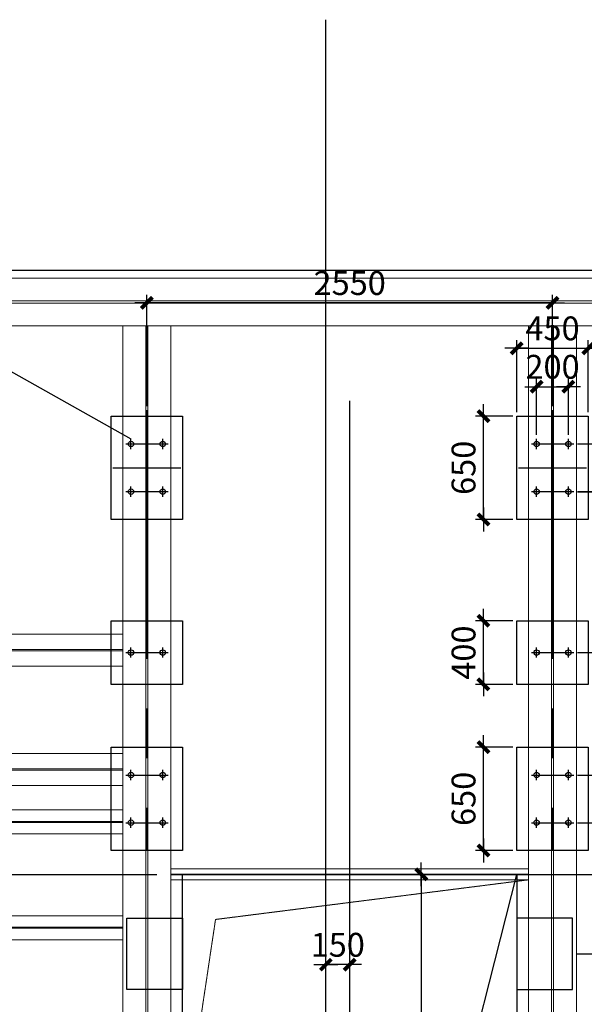
# Model space of a CAD drawing. Extents: x -3005203 to -2617833, y 73323 to 402659.
# Drawn here: x -2987426 to -2983877, y 207304 to 213497 of the extents above; entities that cross this region are included whole.
import ezdxf

# ---------------------------------------------------------------- set-up
doc = ezdxf.new("R2010")
doc.units = 0
doc.header["$LTSCALE"] = 1000
for name, pattern in [('ACAD_ISO04W100', [30.5, 24, -3, 0.5, -3]), ('CENTER', [2, 1.25, -0.25, 0.25, -0.25]), ('DASH', [0.35, 0.25, -0.1])]:
    doc.linetypes.add(name, pattern=pattern)
doc.layers.get('0').update_dxf_attribs({"linetype": 'CONTINUOUS'})
doc.layers.get('Defpoints').update_dxf_attribs({"color": 9, "linetype": 'CONTINUOUS'})
for name, color, linetype in [('1标注层', 3, 'CONTINUOUS'), ('1轮廓实线层', 7, 'CONTINUOUS'), ('2细线层', 3, 'CONTINUOUS'), ('3中心线层', 1, 'CENTER'), ('DOTE', 1, 'ACAD_ISO04W100')]:
    doc.layers.add(name, color=color, linetype=linetype)
for name, color, linetype, lineweight in [('梁_主零件_实线', 141, 'CONTINUOUS', 18), ('次梁_主零件_实线', 9, 'CONTINUOUS', 18), ('钢板标注', 9, 'CONTINUOUS', 18)]:
    doc.layers.add(name, color=color, linetype=linetype, lineweight=lineweight)
doc.styles.add('标准', font='txt', dxfattribs={"width": 0.667})
doc.dimstyles.new('DIMN 50', dxfattribs={"dimtxt": 150, "dimasz": 0.5, "dimexe": 50, "dimexo": 25, "dimgap": 50, "dimtad": 1, "dimdec": 0, "dimzin": 0, "dimdsep": 46, "dimtxsty": '标准', "dimblk": '_DIMX', "dimcen": 0.09, "dimclrt": 7, "dimadec": 0, "dimazin": 0, "dimtfac": 1, "dimtdec": 0, "dimtix": 1, "dimtmove": 2, "dimatfit": 3, "dimldrblk": '_DIMX', "dimfxl": 0, "dimtolj": 1, "dimtzin": 0, "dimarcsym": 0})

# ---------------------------------------------------------------- blocks, each defined once
blk = doc.blocks.new('43584638468543512')
at = {"layer": 'DOTE', "ltscale": 50}
for p, q in [((5190996.994749469, -392759.2274340261), (5190996.994749469, -380783.8802633174)), ((5182554.110640981, -382359.2273938625), (5279302.991130587, -382359.2273938625))]:
    blk.add_line(p, q, dxfattribs=at)
blk = doc.blocks.new('_DIMX')
blk.add_line((-150, 0), (150, 0))
at = {"const_width": 50}
blk.add_lwpolyline([(-70, -70), (70, 70)], dxfattribs=at)
blk = doc.blocks.new('*D100')
at = {"layer": '1标注层', "color": 0, "lineweight": -2, "transparency": 16777216}
for p, q in [((-1275, 2943.98939285439), (-1275, 3643.970130892732)), ((1274.5, 3593.970130892732), (-1274.5, 3593.970130892732)), ((1275, 2943.98939285439), (1275, 3643.970130892732))]:
    blk.add_line(p, q, dxfattribs=at)
at = {"layer": 'Defpoints', "color": 0, "lineweight": -3, "transparency": 16777216}
for p in [(-1275, 3593.970130892732), (-1275, 2918.98939285439), (1275, 2918.98939285439)]:
    blk.add_point(p, dxfattribs=at)
at = {"layer": '1标注层', "color": 0, "lineweight": -2, "transparency": 16777216, "xscale": 0.5, "yscale": 0.5, "zscale": 0.5, "rotation": 180}
blk.add_blockref('_DIMX', (-1275, 3593.970130892732), dxfattribs=at)
at = {"layer": '1标注层', "color": 0, "lineweight": -2, "transparency": 16777216, "xscale": 0.5, "yscale": 0.5, "zscale": 0.5}
blk.add_blockref('_DIMX', (1275, 3593.970130892732), dxfattribs=at)
at = {"layer": '1标注层', "color": 7, "transparency": 16777216, "insert": (7.654042494670958e-15, 3718.970130892732), "char_height": 150, "attachment_point": 5, "style": '标准'}
blk.add_mtext('\\A1;2550', dxfattribs=at)
blk = doc.blocks.new('*D78')
at = {"layer": '1标注层', "color": 0, "lineweight": -2, "transparency": 16777216}
for p, q in [((-1025, -2.066379044351715e-09), (500.3326029703026, -2.066811135911414e-09)), ((450.3326029703026, -0.500000002066797), (450.3326029703021, -2199.500000002038)), ((-1025, -2200.000000002037), (500.332602970302, -2200.000000002038))]:
    blk.add_line(p, q, dxfattribs=at)
at = {"layer": 'Defpoints', "color": 0, "lineweight": -3, "transparency": 16777216}
for p in [(-1050, -2.066371962428093e-09), (-1050, -2200.000000002037), (450.3326029703021, -2200.000000002038)]:
    blk.add_point(p, dxfattribs=at)
at = {"layer": '1标注层', "color": 0, "lineweight": -2, "transparency": 16777216, "xscale": 0.5, "yscale": 0.5, "zscale": 0.5}
for p, rotation in [((450.3326029703026, -2.06679697206417e-09), 90), ((450.3326029703021, -2200.000000002038), 270)]:
    blk.add_blockref('_DIMX', p, dxfattribs=dict(at, rotation=rotation))
at = {"layer": '1标注层', "color": 7, "transparency": 16777216, "insert": (325.3326029703026, -1100.000000002052), "char_height": 150, "attachment_point": 5, "rotation": 90, "style": '标准'}
blk.add_mtext('\\A1;2200', dxfattribs=at)
blk = doc.blocks.new('*D80')
at = {"layer": '1标注层', "color": 0, "lineweight": -2, "transparency": 16777216}
for p, q in [((-2724.99999997206, -529.9999999949941), (-2724.99999997206, -3359.841957249126)), ((-1.530808498934192e-15, -2924.700400723843), (-2.817554421766842e-14, -3359.841957249126)), ((-0.5000000000000251, -3309.841957249126), (-2724.49999997206, -3309.841957249126))]:
    blk.add_line(p, q, dxfattribs=at)
at = {"layer": 'Defpoints', "color": 0, "lineweight": -3, "transparency": 16777216}
for p in [(-2724.99999997206, -504.9999999949941, 89551.30344121507), (0, -2899.700400723843), (-2724.99999997206, -3309.841957249126)]:
    blk.add_point(p, dxfattribs=at)
at = {"layer": '1标注层', "color": 0, "lineweight": -2, "transparency": 16777216, "xscale": 0.5, "yscale": 0.5, "zscale": 0.5, "rotation": 180}
blk.add_blockref('_DIMX', (-2724.99999997206, -3309.841957249126), dxfattribs=at)
at = {"layer": '1标注层', "color": 0, "lineweight": -2, "transparency": 16777216, "xscale": 0.5, "yscale": 0.5, "zscale": 0.5}
blk.add_blockref('_DIMX', (-2.511392721980004e-14, -3309.841957249126), dxfattribs=at)
at = {"layer": '1标注层', "color": 7, "transparency": 16777216, "insert": (-1362.49999998603, -3184.841957249126), "char_height": 150, "attachment_point": 5, "style": '标准'}
blk.add_mtext('\\A1;2725', dxfattribs=at)
blk = doc.blocks.new('*D89')
at = {"layer": '1标注层', "color": 0, "lineweight": -2, "transparency": 16777216}
for p, q in [((1425, -500.0000000020664), (1827.132497478276, -500.0000000020665)), ((1777.132497478276, -999.5000000020955), (1777.132497478276, -500.5000000020665)), ((1446.267743585631, -1000.000000002095), (1827.132497478276, -1000.000000002096))]:
    blk.add_line(p, q, dxfattribs=at)
at = {"layer": 'Defpoints', "color": 0, "lineweight": -3, "transparency": 16777216}
for p in [(1400, -500.0000000020664), (1777.132497478276, -500.0000000020665), (1421.267743585631, -1000.000000002095)]:
    blk.add_point(p, dxfattribs=at)
at = {"layer": '1标注层', "color": 0, "lineweight": -2, "transparency": 16777216, "xscale": 0.5, "yscale": 0.5, "zscale": 0.5}
for p, rotation in [((1777.132497478276, -500.0000000020665), 90), ((1777.132497478276, -1000.000000002095), 270)]:
    blk.add_blockref('_DIMX', p, dxfattribs=dict(at, rotation=rotation))
at = {"layer": '1标注层', "color": 7, "transparency": 16777216, "insert": (1652.132497478276, -750.0000000020807), "char_height": 150, "attachment_point": 5, "rotation": 90, "style": '标准'}
blk.add_mtext('\\A1;500', dxfattribs=at)
blk = doc.blocks.new('*D90')
at = {"layer": '1标注层', "color": 0, "lineweight": -2, "transparency": 16777216}
for p, q in [((-126.84730872605, -7.081923622059972e-15), (1827.132497478276, -5.605993534855236e-13)), ((1777.132497478276, -499.5000000020665), (1777.132497478276, -0.5000000000005465)), ((1425, -500.0000000020664), (1827.132497478276, -500.0000000020665))]:
    blk.add_line(p, q, dxfattribs=at)
at = {"layer": 'Defpoints', "color": 0, "lineweight": -3, "transparency": 16777216}
for p in [(-151.84730872605, 0, 34922.91828900477), (1777.132497478276, -5.464355062414036e-13), (1400, -500.0000000020664)]:
    blk.add_point(p, dxfattribs=at)
at = {"layer": '1标注层', "color": 0, "lineweight": -2, "transparency": 16777216, "xscale": 0.5, "yscale": 0.5, "zscale": 0.5}
for p, rotation in [((1777.132497478276, -5.464355062414036e-13), 90), ((1777.132497478276, -500.0000000020665), 270)]:
    blk.add_blockref('_DIMX', p, dxfattribs=dict(at, rotation=rotation))
at = {"layer": '1标注层', "color": 7, "transparency": 16777216, "insert": (1652.132497478276, -250.0000000010332), "char_height": 150, "attachment_point": 5, "rotation": 90, "style": '标准'}
blk.add_mtext('\\A1;500', dxfattribs=at)
blk = doc.blocks.new('*D91')
at = {"layer": '1标注层', "color": 0, "lineweight": -2, "transparency": 16777216}
for p, q in [((1433.060014880262, 324.9999999998836), (1827.132497478276, 324.9999999998835)), ((1777.132497478276, 0.4999999979626233), (1777.132497478276, 324.4999999998835)), ((1419.079569230787, -2.037275213894981e-09), (1827.132497478276, -2.037390805881846e-09))]:
    blk.add_line(p, q, dxfattribs=at)
at = {"layer": 'Defpoints', "color": 0, "lineweight": -3, "transparency": 16777216}
for p in [(1408.060014880262, 324.9999999998836), (1777.132497478276, 324.9999999998835), (1394.079569230787, -2.037268131971359e-09)]:
    blk.add_point(p, dxfattribs=at)
at = {"layer": '1标注层', "color": 0, "lineweight": -2, "transparency": 16777216, "xscale": 0.5, "yscale": 0.5, "zscale": 0.5}
for p, rotation in [((1777.132497478276, 324.9999999998835), 90), ((1777.132497478276, -2.037376642034601e-09), 270)]:
    blk.add_blockref('_DIMX', p, dxfattribs=dict(at, rotation=rotation))
at = {"layer": '1标注层', "color": 7, "transparency": 16777216, "insert": (1652.132497478276, 162.4999999989234), "char_height": 150, "attachment_point": 5, "rotation": 90, "style": '标准'}
blk.add_mtext('\\A1;325', dxfattribs=at)
blk = doc.blocks.new('*D92')
at = {"layer": '1标注层', "color": 0, "lineweight": -2, "transparency": 16777216}
for p, q in [((1433.060014880262, 624.9999999998836), (1827.132497478276, 624.9999999998835)), ((1777.132497478276, 325.4999999998835), (1777.132497478276, 624.4999999998836)), ((1433.060014880262, 324.9999999998836), (1827.132497478276, 324.9999999998835))]:
    blk.add_line(p, q, dxfattribs=at)
at = {"layer": 'Defpoints', "color": 0, "lineweight": -3, "transparency": 16777216}
for p in [(1408.060014880262, 624.9999999998836), (1777.132497478276, 624.9999999998836), (1408.060014880262, 324.9999999998836)]:
    blk.add_point(p, dxfattribs=at)
at = {"layer": '1标注层', "color": 0, "lineweight": -2, "transparency": 16777216, "xscale": 0.5, "yscale": 0.5, "zscale": 0.5}
for p, rotation in [((1777.132497478276, 624.9999999998836), 90), ((1777.132497478276, 324.9999999998835), 270)]:
    blk.add_blockref('_DIMX', p, dxfattribs=dict(at, rotation=rotation))
at = {"layer": '1标注层', "color": 7, "transparency": 16777216, "insert": (1652.132497478276, 474.9999999998838), "char_height": 150, "attachment_point": 5, "rotation": 90, "style": '标准'}
blk.add_mtext('\\A1;300', dxfattribs=at)
blk = doc.blocks.new('*D93')
at = {"layer": '1标注层', "color": 0, "lineweight": -2, "transparency": 16777216}
for p, q in [((1433.060014880262, 1394.999999999884), (1827.132497478276, 1394.999999999883)), ((1777.132497478276, 625.4999999998836), (1777.132497478276, 1394.499999999883)), ((1433.060014880262, 624.9999999998836), (1827.132497478276, 624.9999999998835))]:
    blk.add_line(p, q, dxfattribs=at)
at = {"layer": 'Defpoints', "color": 0, "lineweight": -3, "transparency": 16777216}
for p in [(1408.060014880262, 1394.999999999884), (1777.132497478276, 1394.999999999883), (1408.060014880262, 624.9999999998836)]:
    blk.add_point(p, dxfattribs=at)
at = {"layer": '1标注层', "color": 0, "lineweight": -2, "transparency": 16777216, "xscale": 0.5, "yscale": 0.5, "zscale": 0.5}
for p, rotation in [((1777.132497478276, 1394.999999999883), 90), ((1777.132497478276, 624.9999999998836), 270)]:
    blk.add_blockref('_DIMX', p, dxfattribs=dict(at, rotation=rotation))
at = {"layer": '1标注层', "color": 7, "transparency": 16777216, "insert": (1652.132497478276, 1009.999999999884), "char_height": 150, "attachment_point": 5, "rotation": 90, "style": '标准'}
blk.add_mtext('\\A1;770', dxfattribs=at)
blk = doc.blocks.new('*D94')
at = {"layer": '1标注层', "color": 0, "lineweight": -2, "transparency": 16777216}
for p, q in [((1025, 799.9999999998836), (790.5857391888276, 799.9999999998836)), ((840.5857391888273, 150.4999999998836), (840.5857391888276, 799.4999999998836)), ((1025, 149.9999999998836), (790.5857391888273, 149.9999999998837))]:
    blk.add_line(p, q, dxfattribs=at)
at = {"layer": 'Defpoints', "color": 0, "lineweight": -3, "transparency": 16777216}
for p in [(840.5857391888276, 799.9999999998836), (1050, 799.9999999998836), (1050, 149.9999999998836)]:
    blk.add_point(p, dxfattribs=at)
at = {"layer": '1标注层', "color": 0, "lineweight": -2, "transparency": 16777216, "xscale": 0.5, "yscale": 0.5, "zscale": 0.5}
for p, rotation in [((840.5857391888276, 799.9999999998836), 90), ((840.5857391888273, 149.9999999998836), 270)]:
    blk.add_blockref('_DIMX', p, dxfattribs=dict(at, rotation=rotation))
at = {"layer": '1标注层', "color": 7, "transparency": 16777216, "insert": (715.5857391888273, 474.9999999998838), "char_height": 150, "attachment_point": 5, "rotation": 90, "style": '标准'}
blk.add_mtext('\\A1;650', dxfattribs=at)
blk = doc.blocks.new('*D95')
at = {"layer": '1标注层', "color": 0, "lineweight": -2, "transparency": 16777216}
for p, q in [((1025, 1594.999999999884), (790.5857391888276, 1594.999999999884)), ((840.5857391888275, 1195.499999999884), (840.5857391888276, 1594.499999999884)), ((1025, 1194.999999999884), (790.5857391888275, 1194.999999999884))]:
    blk.add_line(p, q, dxfattribs=at)
at = {"layer": 'Defpoints', "color": 0, "lineweight": -3, "transparency": 16777216}
for p in [(840.5857391888276, 1594.999999999884), (1050, 1594.999999999884), (1050, 1194.999999999884)]:
    blk.add_point(p, dxfattribs=at)
at = {"layer": '1标注层', "color": 0, "lineweight": -2, "transparency": 16777216, "xscale": 0.5, "yscale": 0.5, "zscale": 0.5}
for p, rotation in [((840.5857391888276, 1594.999999999884), 90), ((840.5857391888275, 1194.999999999884), 270)]:
    blk.add_blockref('_DIMX', p, dxfattribs=dict(at, rotation=rotation))
at = {"layer": '1标注层', "color": 7, "transparency": 16777216, "insert": (715.5857391888273, 1394.999999999884), "char_height": 150, "attachment_point": 5, "rotation": 90, "style": '标准'}
blk.add_mtext('\\A1;400', dxfattribs=at)
blk = doc.blocks.new('*D96')
at = {"layer": '1标注层', "color": 0, "lineweight": -2, "transparency": 16777216}
for p, q in [((1025, 2881.999999999884), (790.5857391888276, 2881.999999999884)), ((840.5857391888273, 2232.499999999884), (840.5857391888276, 2881.499999999884)), ((1025, 2231.999999999884), (790.5857391888273, 2231.999999999884))]:
    blk.add_line(p, q, dxfattribs=at)
at = {"layer": 'Defpoints', "color": 0, "lineweight": -3, "transparency": 16777216}
for p in [(840.5857391888276, 2881.999999999884), (1050, 2881.999999999884), (1050, 2231.999999999884)]:
    blk.add_point(p, dxfattribs=at)
at = {"layer": '1标注层', "color": 0, "lineweight": -2, "transparency": 16777216, "xscale": 0.5, "yscale": 0.5, "zscale": 0.5}
for p, rotation in [((840.5857391888276, 2881.999999999884), 90), ((840.5857391888273, 2231.999999999884), 270)]:
    blk.add_blockref('_DIMX', p, dxfattribs=dict(at, rotation=rotation))
at = {"layer": '1标注层', "color": 7, "transparency": 16777216, "insert": (715.585739188827, 2556.999999999884), "char_height": 150, "attachment_point": 5, "rotation": 90, "style": '标准'}
blk.add_mtext('\\A1;650', dxfattribs=at)
blk = doc.blocks.new('*D97')
at = {"layer": '1标注层', "color": 0, "lineweight": -2, "transparency": 16777216}
for p, q in [((1175, 2763.803256339103), (1175, 3117.202324296057)), ((1375, 2763.803256339103), (1375, 3117.202324296057)), ((1174.5, 3067.202324296057), (1174, 3067.202324296057)), ((1175, 3067.202324296057), (1375, 3067.202324296057)), ((1375.5, 3067.202324296057), (1376, 3067.202324296057))]:
    blk.add_line(p, q, dxfattribs=at)
at = {"layer": 'Defpoints', "color": 0, "lineweight": -3, "transparency": 16777216}
for p in [(1375, 3067.202324296057), (1175, 2738.803256339103), (1375, 2738.803256339103)]:
    blk.add_point(p, dxfattribs=at)
at = {"layer": '1标注层', "color": 0, "lineweight": -2, "transparency": 16777216, "xscale": 0.5, "yscale": 0.5, "zscale": 0.5}
blk.add_blockref('_DIMX', (1175, 3067.202324296057), dxfattribs=at)
at = {"layer": '1标注层', "color": 0, "lineweight": -2, "transparency": 16777216, "xscale": 0.5, "yscale": 0.5, "zscale": 0.5, "rotation": 180}
blk.add_blockref('_DIMX', (1375, 3067.202324296057), dxfattribs=at)
at = {"layer": '1标注层', "color": 7, "transparency": 16777216, "insert": (1275, 3192.202324296057), "char_height": 150, "attachment_point": 5, "style": '标准'}
blk.add_mtext('\\A1;200', dxfattribs=at)
blk = doc.blocks.new('*D98')
at = {"layer": '1标注层', "color": 0, "lineweight": -2, "transparency": 16777216}
for p, q in [((1050, 2906.999999999884), (1050, 3358.873465518845)), ((1500, 2906.999999999884), (1500, 3358.873465518845)), ((1050.5, 3308.873465518845), (1499.5, 3308.873465518845))]:
    blk.add_line(p, q, dxfattribs=at)
at = {"layer": 'Defpoints', "color": 0, "lineweight": -3, "transparency": 16777216}
for p in [(1500, 3308.873465518845), (1050, 2881.999999999884), (1500, 2881.999999999884)]:
    blk.add_point(p, dxfattribs=at)
at = {"layer": '1标注层', "color": 0, "lineweight": -2, "transparency": 16777216, "xscale": 0.5, "yscale": 0.5, "zscale": 0.5, "rotation": 180}
blk.add_blockref('_DIMX', (1050, 3308.873465518845), dxfattribs=at)
at = {"layer": '1标注层', "color": 0, "lineweight": -2, "transparency": 16777216, "xscale": 0.5, "yscale": 0.5, "zscale": 0.5}
blk.add_blockref('_DIMX', (1500, 3308.873465518845), dxfattribs=at)
at = {"layer": '1标注层', "color": 7, "transparency": 16777216, "insert": (1275, 3433.873465518845), "char_height": 150, "attachment_point": 5, "style": '标准'}
blk.add_mtext('\\A1;450', dxfattribs=at)
blk = doc.blocks.new('*D77')
at = {"layer": '1标注层', "color": 0, "lineweight": -2, "transparency": 16777216}
for p, q in [((1433.060014880262, 2404.999999999884), (1827.132497478276, 2404.999999999884)), ((1777.132497478276, 1395.499999999883), (1777.132497478276, 2404.499999999884)), ((1525, 1394.999999999884), (1827.132497478276, 1394.999999999883))]:
    blk.add_line(p, q, dxfattribs=at)
at = {"layer": 'Defpoints', "color": 0, "lineweight": -3, "transparency": 16777216}
for p in [(1408.060014880262, 2404.999999999884), (1777.132497478276, 2404.999999999884), (1500, 1394.999999999884)]:
    blk.add_point(p, dxfattribs=at)
at = {"layer": '1标注层', "color": 0, "lineweight": -2, "transparency": 16777216, "xscale": 0.5, "yscale": 0.5, "zscale": 0.5}
for p, rotation in [((1777.132497478276, 2404.999999999884), 90), ((1777.132497478276, 1394.999999999883), 270)]:
    blk.add_blockref('_DIMX', p, dxfattribs=dict(at, rotation=rotation))
at = {"layer": '1标注层', "color": 7, "transparency": 16777216, "insert": (1652.132497478276, 1899.999999999884), "char_height": 150, "attachment_point": 5, "rotation": 90, "style": '标准'}
blk.add_mtext('\\A1;1010', dxfattribs=at)
blk = doc.blocks.new('*D99')
at = {"layer": '1标注层', "color": 0, "lineweight": -2, "transparency": 16777216}
for p, q in [((1433.060014880262, 2706.999999999884), (1827.132497478276, 2706.999999999884)), ((1777.132497478276, 2407.499999999884), (1777.132497478276, 2706.499999999884)), ((1433.060014880262, 2406.999999999884), (1827.132497478276, 2406.999999999884))]:
    blk.add_line(p, q, dxfattribs=at)
at = {"layer": 'Defpoints', "color": 0, "lineweight": -3, "transparency": 16777216}
for p in [(1408.060014880262, 2706.999999999884), (1777.132497478276, 2706.999999999884), (1408.060014880262, 2406.999999999884)]:
    blk.add_point(p, dxfattribs=at)
at = {"layer": '1标注层', "color": 0, "lineweight": -2, "transparency": 16777216, "xscale": 0.5, "yscale": 0.5, "zscale": 0.5}
for p, rotation in [((1777.132497478276, 2706.999999999884), 90), ((1777.132497478276, 2406.999999999884), 270)]:
    blk.add_blockref('_DIMX', p, dxfattribs=dict(at, rotation=rotation))
at = {"layer": '1标注层', "color": 7, "transparency": 16777216, "insert": (1652.132497478276, 2556.999999999884), "char_height": 150, "attachment_point": 5, "rotation": 90, "style": '标准'}
blk.add_mtext('\\A1;300', dxfattribs=at)
blk = doc.blocks.new('*D560')
at = {"layer": '1标注层', "color": 0, "lineweight": -2, "transparency": 16777216}
for p, q in [((-2985501.37381753, 207146.2749446153), (-2985501.37381753, 207603.4499729336)), ((-2985351.373868605, 207146.2749446153), (-2985351.373868605, 207603.4499729336)), ((-2985501.87381753, 207553.4499729336), (-2985502.37381753, 207553.4499729336)), ((-2985351.373868605, 207553.4499729336), (-2985501.37381753, 207553.4499729336)), ((-2985350.873868605, 207553.4499729336), (-2985350.373868605, 207553.4499729336))]:
    blk.add_line(p, q, dxfattribs=at)
at = {"layer": 'Defpoints', "color": 0, "transparency": 16777216}
for p in [(-2985501.37381753, 207553.4499729336), (-2985501.37381753, 207121.2749446153), (-2985351.373868605, 207121.2749446153)]:
    blk.add_point(p, dxfattribs=at)
at = {"layer": '1标注层', "color": 0, "lineweight": -2, "transparency": 16777216, "xscale": 0.5, "yscale": 0.5, "zscale": 0.5}
blk.add_blockref('_DIMX', (-2985501.37381753, 207553.4499729336), dxfattribs=at)
at = {"layer": '1标注层', "color": 0, "lineweight": -2, "transparency": 16777216, "xscale": 0.5, "yscale": 0.5, "zscale": 0.5, "rotation": 180}
blk.add_blockref('_DIMX', (-2985351.373868605, 207553.4499729336), dxfattribs=at)
at = {"layer": '1标注层', "color": 7, "transparency": 16777216, "insert": (-2985426.373843067, 207678.4499729336), "char_height": 150, "attachment_point": 5, "style": '标准'}
blk.add_mtext('\\A1;150', dxfattribs=at)
blk = doc.blocks.new('A$C51f80d6f')
at = {"elevation": -34929.33972513371}
blk.add_lwpolyline([(-1050, -2200.000000002037), (637.0307180322707, -1627.934791913984), (1050, -2.066371962428093e-09)], dxfattribs=at)
at = {"layer": '1标注层'}
blk.add_line((0, -2899.700400723843, -34929.33972513371), (0, 2979.162194363977, -34929.33972513371), dxfattribs=at)
at = {"layer": '1轮廓实线层', "ltscale": 1.25, "elevation": -34929.33972513371}
for points in [[(-1500, 2231.999999999913), (-1500, 2881.999999999913), (-1050, 2881.999999999913), (-1050, 2231.999999999913)], [(1050, 2231.999999999884), (1050, 2881.999999999884), (1500, 2881.999999999884), (1500, 2231.999999999884)], [(-1500, 1194.999999999913), (-1500, 1594.999999999913), (-1050, 1594.999999999913), (-1050, 1194.999999999913)], [(1050, 1194.999999999884), (1050, 1594.999999999884), (1500, 1594.999999999884), (1500, 1194.999999999884)], [(-1050, 799.9999999999127), (-1050, 149.9999999999127), (-1500, 149.9999999999127), (-1500, 799.9999999999127)], [(1500, 799.9999999998836), (1500, 149.9999999998836), (1050, 149.9999999998836), (1050, 799.9999999998836)], [(-1050, -2200.000000002037), (-1050, -2.066371962428093e-09), (1050, -2.066371962428093e-09), (1050, -2200.000000002037)], [(-1400, -725.0000000020664), (-1400, -275.0000000020664), (-1050, -275.0000000020664), (-1050, -725.0000000020664)], [(1400, -725.0000000020664), (1400, -275.0000000020664), (1050, -275.0000000020664), (1050, -725.0000000020664)]]:
    blk.add_lwpolyline(points, close=True, dxfattribs=at)
at = {"layer": '1轮廓实线层', "ltscale": 1.25}
for centre in [(-1375, 2706.999999999913, -34929.33972513371), (-1175, 2706.999999999913, -34929.33972513371), (1175, 2706.999999999884, -34929.33972513371), (1375, 2706.999999999884, -34929.33972513371), (-1375, 2406.999999999913, -34929.33972513371), (-1175, 2406.999999999913, -34929.33972513371), (1175, 2406.999999999884, -34929.33972513371), (1375, 2406.999999999884, -34929.33972513371), (-1375, 1394.999999999913, -34929.33972513371), (-1175, 1394.999999999913, -34929.33972513371), (1175, 1394.999999999884, -34929.33972513371), (1375, 1394.999999999884, -34929.33972513371), (-1375, 624.9999999999127, -34929.33972513371), (-1175, 624.9999999999127, -34929.33972513371), (1175, 624.9999999998836, -34929.33972513371), (1375, 624.9999999998836, -34929.33972513371), (-1375, 324.9999999999127, -34929.33972513371), (-1175, 324.9999999999127, -34929.33972513371), (1175, 324.9999999998836, -34929.33972513371), (1375, 324.9999999998836, -34929.33972513371)]:
    blk.add_circle(centre, 17, dxfattribs=at)
at = {"layer": '2细线层', "linetype": 'ByBlock'}
blk.add_line((-2257.820957191288, 3235.733883277688), (-1375, 2738.803256339132, -34929.33972513371), dxfattribs=at)
at = {"layer": '3中心线层', "ltscale": 1.25}
for p, q in [((-1275, 2918.98939285439, -34929.33972513371), (-1275, 149.9999999999127, -34929.33972513371)), ((1275, 2918.98939285439, -34929.33972513371), (1275, 149.9999999998836, -34929.33972513371)), ((-1375, 2675.196743660665, -34929.33972513371), (-1375, 2738.803256339132, -34929.33972513371)), ((-1175, 2675.196743660665, -34929.33972513371), (-1175, 2738.803256339132, -34929.33972513371)), ((1175, 2675.196743660665, -34929.33972513371), (1175, 2738.803256339103, -34929.33972513371)), ((1375, 2675.196743660665, -34929.33972513371), (1375, 2738.803256339103, -34929.33972513371)), ((-1408.060014880262, 2706.999999999913, -34929.33972513371), (-1141.939985119738, 2706.999999999913, -34929.33972513371)), ((1141.939985119738, 2706.999999999884, -34929.33972513371), (1408.060014880262, 2706.999999999884, -34929.33972513371)), ((-1488.679581353441, 2556.999999999913, -34929.33972513371), (-1061.320418646559, 2556.999999999913, -34929.33972513371)), ((1061.320418646559, 2556.999999999884, -34929.33972513371), (1488.679581353441, 2556.999999999884, -34929.33972513371)), ((-1375, 2375.196743660665, -34929.33972513371), (-1375, 2438.803256339132, -34929.33972513371)), ((-1175, 2375.196743660665, -34929.33972513371), (-1175, 2438.803256339132, -34929.33972513371)), ((1175, 2375.196743660665, -34929.33972513371), (1175, 2438.803256339103, -34929.33972513371)), ((1375, 2375.196743660665, -34929.33972513371), (1375, 2438.803256339103, -34929.33972513371)), ((-1408.060014880262, 2406.999999999913, -34929.33972513371), (-1141.939985119738, 2406.999999999913, -34929.33972513371)), ((1141.939985119738, 2406.999999999884, -34929.33972513371), (1408.060014880262, 2406.999999999884, -34929.33972513371)), ((-1375, 1363.196743660665, -34929.33972513371), (-1375, 1426.803256339132, -34929.33972513371)), ((-1175, 1363.196743660665, -34929.33972513371), (-1175, 1426.803256339132, -34929.33972513371)), ((1175, 1363.196743660665, -34929.33972513371), (1175, 1426.803256339103, -34929.33972513371)), ((1375, 1363.196743660665, -34929.33972513371), (1375, 1426.803256339103, -34929.33972513371)), ((-1408.060014880262, 1394.999999999913, -34929.33972513371), (-1141.939985119738, 1394.999999999913, -34929.33972513371)), ((1141.939985119738, 1394.999999999884, -34929.33972513371), (1408.060014880262, 1394.999999999884, -34929.33972513371)), ((-1408.060014880262, 624.9999999999127, -34929.33972513371), (-1141.939985119738, 624.9999999999127, -34929.33972513371)), ((-1375, 593.1967436606647, -34929.33972513371), (-1375, 656.8032563391316, -34929.33972513371)), ((-1175, 593.1967436606647, -34929.33972513371), (-1175, 656.8032563391316, -34929.33972513371)), ((1141.939985119738, 624.9999999998836, -34929.33972513371), (1408.060014880262, 624.9999999998836, -34929.33972513371)), ((1175, 593.1967436606647, -34929.33972513371), (1175, 656.8032563391025, -34929.33972513371)), ((1375, 593.1967436606647, -34929.33972513371), (1375, 656.8032563391025, -34929.33972513371)), ((-1408.060014880262, 324.9999999999127, -34929.33972513371), (-1141.939985119738, 324.9999999999127, -34929.33972513371)), ((-1375, 293.1967436606647, -34929.33972513371), (-1375, 356.8032563391316, -34929.33972513371)), ((-1175, 293.1967436606647, -34929.33972513371), (-1175, 356.8032563391316, -34929.33972513371)), ((1141.939985119738, 324.9999999998836, -34929.33972513371), (1408.060014880262, 324.9999999998836, -34929.33972513371)), ((1175, 293.1967436606647, -34929.33972513371), (1175, 356.8032563391025, -34929.33972513371)), ((1375, 293.1967436606647, -34929.33972513371), (1375, 356.8032563391025, -34929.33972513371))]:
    blk.add_line(p, q, dxfattribs=at)
at = {"layer": '3中心线层'}
blk.add_line((-2462.014601287432, 3.230525180697441e-09, 54621.96371608137), (1325, -2.066371962428093e-09, -34929.33972513371), dxfattribs=at)
at = {"layer": '1标注层'}
for base, p1, p2, angle, picture, middle in [((-1275, 3593.970130892732, -34929.33972513371), (1275, 2918.98939285439, -34929.33972513371), (-1275, 2918.98939285439, -34929.33972513371), 180, '*D100', (7.654042494670958e-15, 3718.970130892732, -34929.33972513371)), ((840.5857391888276, 2881.999999999884, -34929.33972513371), (1050, 2231.999999999884, -34929.33972513371), (1050, 2881.999999999884, -34929.33972513371), 90, '*D96', (715.585739188827, 2556.999999999884, -34929.33972513371)), ((1777.132497478276, 2706.999999999884, -34929.33972513371), (1408.060014880262, 2406.999999999884, -34929.33972513371), (1408.060014880262, 2706.999999999884, -34929.33972513371), 90, '*D99', (1652.132497478276, 2556.999999999884, -34929.33972513371)), ((1777.132497478276, 2404.999999999884, -34929.33972513371), (1500, 1394.999999999884, -34929.33972513371), (1408.060014880262, 2404.999999999884, -34929.33972513371), 90, '*D77', (1652.132497478276, 1899.999999999884, -34929.33972513371)), ((840.5857391888276, 1594.999999999884, -34929.33972513371), (1050, 1194.999999999884, -34929.33972513371), (1050, 1594.999999999884, -34929.33972513371), 90, '*D95', (715.5857391888273, 1394.999999999884, -34929.33972513371)), ((1777.132497478276, 1394.999999999883, -34929.33972513371), (1408.060014880262, 624.9999999998836, -34929.33972513371), (1408.060014880262, 1394.999999999884, -34929.33972513371), 90, '*D93', (1652.132497478276, 1009.999999999884, -34929.33972513371)), ((840.5857391888276, 799.9999999998836, -34929.33972513371), (1050, 149.9999999998836, -34929.33972513371), (1050, 799.9999999998836, -34929.33972513371), 90, '*D94', (715.5857391888273, 474.9999999998838, -34929.33972513371)), ((1777.132497478276, 624.9999999998836, -34929.33972513371), (1408.060014880262, 324.9999999998836, -34929.33972513371), (1408.060014880262, 624.9999999998836, -34929.33972513371), 90, '*D92', (1652.132497478276, 474.9999999998838, -34929.33972513371)), ((1777.132497478276, 324.9999999998835, -34929.33972513371), (1394.079569230787, -2.037268131971359e-09, -34929.33972513371), (1408.060014880262, 324.9999999998836, -34929.33972513371), 90, '*D91', (1652.132497478276, 162.4999999989234, -34929.33972513371)), ((450.3326029703021, -2200.000000002038, -34929.33972513371), (-1050, -2.066371962428093e-09, -34929.33972513371), (-1050, -2200.000000002037, -34929.33972513371), 90, '*D78', (325.3326029703026, -1100.000000002052, -34929.33972513371)), ((1777.132497478276, -5.464355062414036e-13, -34929.33972513371), (1400, -500.0000000020664, -34929.33972513371), (-151.8473087256107, -7.057017905142905e-13, -6.421436128934147), 90, '*D90', (1652.132497478276, -250.0000000010332, -34929.33972513371)), ((1777.132497478276, -500.0000000020665, -34929.33972513371), (1421.267743585631, -1000.000000002095, -34929.33972513371), (1400, -500.0000000020664, -34929.33972513371), 90, '*D89', (1652.132497478276, -750.0000000020807, -34929.33972513371)), ((-2724.99999997206, -3309.841957249126, -34929.33972513371), (0, -2899.700400723843, -34929.33972513371), (-2724.99999997206, -504.9999999949941, 54621.96371608137), 180, '*D80', (-1362.49999998603, -3184.841957249126, -34929.33972513371))]:
    dim = blk.add_linear_dim(base=base, p1=p1, p2=p2, angle=angle, dimstyle='DIMN 50', dxfattribs=at)
    dim.commit()
    dim.dimension.update_dxf_attribs({"geometry": picture, "text_midpoint": middle})
for base, p1, p2, picture, middle in [((1500, 3308.873465518845, -34929.33972513371), (1050, 2881.999999999884, -34929.33972513371), (1500, 2881.999999999884, -34929.33972513371), '*D98', (1275, 3433.873465518845, -34929.33972513371)), ((1375, 3067.202324296057, -34929.33972513371), (1175, 2738.803256339103, -34929.33972513371), (1375, 2738.803256339103, -34929.33972513371), '*D97', (1275, 3192.202324296057, -34929.33972513371))]:
    dim = blk.add_linear_dim(base=base, p1=p1, p2=p2, dimstyle='DIMN 50', dxfattribs=at)
    dim.commit()
    dim.dimension.update_dxf_attribs({"geometry": picture, "text_midpoint": middle})

msp = doc.modelspace()

# ---------------------------------------------------------------- linework, layer by layer
at = {"layer": '梁_主零件_实线', "linetype": 'DASH', "ltscale": 0.01}
for p, q in [((-2983276.379695945, 211871.2749177139), (-2990976.380672508, 211871.2749177139)), ((-2990976.380672508, 211727.7749177139), (-2983276.379695945, 211727.7749177139)), ((-2990976.380672508, 211714.7749177139), (-2983276.379695945, 211714.7749177139)), ((-2990976.380672508, 211571.2749177139), (-2983276.379695945, 211571.2749177139)), ((-2986476.45977407, 211571.2749177139), (-2986776.45977407, 211571.2749177139)), ((-2986776.45977407, 211571.2749177139), (-2986776.45977407, 204771.2827302139)), ((-2986632.95977407, 204771.2749177139), (-2986632.95977407, 211571.2749177139)), ((-2986619.95977407, 204771.2749177139), (-2986619.95977407, 211571.2749177139)), ((-2986476.45977407, 204771.2710114639), (-2986476.45977407, 211571.2749177139)), ((-2983926.36993032, 211571.2749177139), (-2984226.36993032, 211571.2749177139)), ((-2984226.36993032, 211571.2749177139), (-2984226.36993032, 204771.2749177139)), ((-2984082.86993032, 204771.2749177139), (-2984082.86993032, 211571.2749177139)), ((-2984069.86993032, 204771.2749177139), (-2984069.86993032, 211571.2749177139)), ((-2983926.36993032, 204771.2749177139), (-2983926.36993032, 211571.2749177139)), ((-2986776.45977407, 209631.2553864639), (-2991026.538875633, 209631.2553864639)), ((-2986776.45977407, 209431.2553864639), (-2986776.45977407, 209631.2553864639)), ((-2991026.546688133, 209535.2553864639), (-2986776.45977407, 209535.2553864639)), ((-2991026.546688133, 209527.2592927139), (-2986776.45977407, 209527.2553864639)), ((-2991026.554500633, 209431.2553864639), (-2986776.45977407, 209431.2553864639)), ((-2986776.45977407, 208881.2436677139), (-2991026.88164907, 208881.2514802139)), ((-2986776.45977407, 208681.2436677139), (-2986776.45977407, 208881.2436677139)), ((-2991026.934383445, 208777.2514802139), (-2986776.45977407, 208777.2436677139)), ((-2991026.930477195, 208785.2514802139), (-2986776.45977407, 208785.2436677139)), ((-2991026.984188133, 208681.2514802139), (-2986776.45977407, 208681.2436677139)), ((-2986776.45977407, 208526.2319489639), (-2991026.843563133, 208526.2280427139)), ((-2986776.45977407, 208376.2319489639), (-2986776.45977407, 208526.2319489639)), ((-2991026.81914907, 208454.4780427139), (-2986776.45977407, 208454.4819489639)), ((-2991026.816219383, 208447.9780427139), (-2986776.45977407, 208447.9819489639)), ((-2991026.79180532, 208376.2280427139), (-2986776.45977407, 208376.2319489639)), ((-2986776.45977407, 207860.2514802139), (-2991026.73321157, 207860.2475739639)), ((-2986776.45977407, 207710.2514802139), (-2986776.45977407, 207860.2514802139)), ((-2991026.72539907, 207788.4975739639), (-2986776.45977407, 207788.5014802139)), ((-2991026.724422508, 207781.9975739639), (-2986776.45977407, 207782.0014802139)), ((-2991026.716610008, 207710.2475739639), (-2986776.45977407, 207710.2514802139))]:
    msp.add_line(p, q, dxfattribs=at)
at = {"layer": '次梁_主零件_实线', "linetype": 'DASH', "ltscale": 0.01}
for p, q in [((-2986476.45977407, 208155.1967927139), (-2986476.45977407, 208087.1928864639)), ((-2984226.37774282, 208155.1967927139), (-2986476.45977407, 208155.1967927139)), ((-2984226.364070945, 208087.1928864639), (-2984226.37774282, 208155.1967927139)), ((-2986476.45977407, 208123.4428864639), (-2984226.371883445, 208123.4428864639)), ((-2986476.45977407, 208118.9467927139), (-2984226.36993032, 208118.9467927139)), ((-2986476.45977407, 208087.1928864639), (-2984226.364070945, 208087.1928864639)), ((-2986194.79440189, 207837.6897564339), (-2984226.364070945, 208087.1928864639)), ((-2986476.45977407, 205954.6538239639), (-2986194.79440189, 207837.6897564339))]:
    msp.add_line(p, q, dxfattribs=at)

# ---------------------------------------------------------------- block references
msp.add_blockref('A$C51f80d6f', (-2985351.373868605, 208121.2749446174))
at = {"layer": '钢板标注', "color": 2, "lineweight": -3}
msp.add_blockref('43584638468543512', (-8176498.368566998, 594280.5023115764), dxfattribs=at)

# ---------------------------------------------------------------- dimensions: what is measured, and where the dimension line sits
at = {"layer": '1标注层', "color": 2}
dim = msp.add_linear_dim(base=(-2985501.37381753, 207553.4499729336), p1=(-2985351.373868605, 207121.2749446153), p2=(-2985501.37381753, 207121.2749446153), dimstyle='DIMN 50', dxfattribs=at)
dim.commit()
dim.dimension.update_dxf_attribs({"geometry": '*D560', "text_midpoint": (-2985426.373843067, 207678.4499729336)})

doc.saveas('drawing.dxf')
